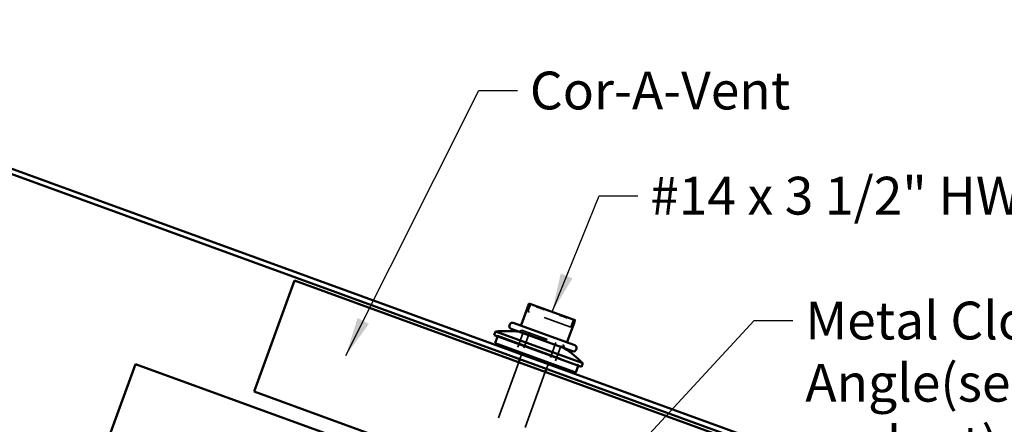
# Model space of a CAD drawing. Units: inches. Extents: x 1 to 83, y -262 to 86.
# Drawn here: x 9 to 15, y -204 to -201 of the extents above; entities that cross this region are included whole.
import ezdxf

# ---------------------------------------------------------------- set-up
doc = ezdxf.new("R2010")
doc.units = ezdxf.units.IN
doc.header["$LTSCALE"] = 2.5
doc.header["$MEASUREMENT"] = 0
doc.linetypes.add('DASHED', pattern=[0.2067, 0.1654, -0.0413])
for name, color, linetype, lineweight in [('Hidden (ANSI)', 7, 'DASHED', 35), ('Symbol (ANSI)', 7, 'Continuous', 25), ('Visible (ANSI)', 7, 'Continuous', 50)]:
    doc.layers.add(name, color=color, linetype=linetype, lineweight=lineweight)
doc.styles.add('Note Text (ANSI)', font='tahoma.ttf')
doc.dimstyles.new('Default (ANSI)$7', dxfattribs={"dimscale": 2.5, "dimtxt": 0.12, "dimasz": 0.098425, "dimexe": 0.125, "dimexo": 0.0625, "dimgap": 0.031496, "dimtad": 0, "dimtih": 1, "dimtoh": 1, "dimrnd": 1e-08, "dimzin": 4, "dimdsep": 46, "dimtxsty": 'Note Text (ANSI)', "dimcen": 0.09, "dimdle": 0.393701, "dimclrd": 256, "dimclre": 256, "dimclrt": 256, "dimadec": 0, "dimazin": 1, "dimtfac": 1, "dimtofl": 0, "dimtmove": 0, "dimatfit": 3, "dimfxl": 1, "dimtolj": 1, "dimtzin": 4, "dimlwd": -1, "dimlwe": -1, "dimarcsym": 0})

msp = doc.modelspace()

# ---------------------------------------------------------------- linework, layer by layer
at = {"layer": 'Hidden (ANSI)', "ltscale": 0.039093}
for p, q in [((12.324327, -202.990836), (12.310251, -203.029508)), ((12.596838, -203.090022), (12.582762, -203.128694))]:
    msp.add_line(p, q, dxfattribs=at)
at = {"layer": 'Hidden (ANSI)', "ltscale": 0.433724}
msp.add_line((12.582762, -203.128694), (12.310251, -203.029508), dxfattribs=at)
at = {"layer": 'Hidden (ANSI)', "ltscale": 0.118944}
for p, q in [((12.280523, -203.162352), (12.237771, -203.279814)), ((12.520145, -203.249567), (12.477392, -203.367029))]:
    msp.add_line(p, q, dxfattribs=at)
at = {"layer": 'Hidden (ANSI)', "ltscale": 0.020102}
for p, q in [((12.272197, -203.14868), (12.252972, -203.157645)), ((12.535311, -203.244445), (12.544276, -203.263671))]:
    msp.add_line(p, q, dxfattribs=at)
at = {"layer": 'Hidden (ANSI)', "ltscale": 0.418765}
msp.add_line((12.272197, -203.14868), (12.535311, -203.244445), dxfattribs=at)
at = {"layer": 'Hidden (ANSI)', "ltscale": 0.128467}
for p, q in [((12.319182, -203.165781), (12.273009, -203.292639)), ((12.488327, -203.227344), (12.442154, -203.354203))]:
    msp.add_line(p, q, dxfattribs=at)
at = {"layer": 'Hidden (ANSI)', "ltscale": 0.381366}
msp.add_line((12.280523, -203.162352), (12.520145, -203.249567), dxfattribs=at)
at = {"layer": 'Hidden (ANSI)', "ltscale": 0.004662}
for p, q in [((12.117677, -203.182894), (12.115967, -203.187592)), ((12.118616, -203.183236), (12.116906, -203.187935)), ((12.630749, -203.369637), (12.629039, -203.374335)), ((12.631688, -203.369979), (12.629978, -203.374678))]:
    msp.add_line(p, q, dxfattribs=at)
at = {"layer": 'Hidden (ANSI)', "ltscale": 1.039218}
msp.add_line((12.117677, -203.182894), (12.631688, -203.369979), dxfattribs=at)
at = {"layer": 'Hidden (ANSI)', "ltscale": 0.907112}
for p, q in [((12.251462, -203.35184), (11.994947, -204.056609)), ((12.420607, -203.413404), (12.164092, -204.118173))]:
    msp.add_line(p, q, dxfattribs=at)
at = {"layer": 'Hidden (ANSI)', "ltscale": 0.030375}
for p, q in [((12.269589, -203.302036), (12.258644, -203.332106)), ((12.438734, -203.3636), (12.427789, -203.39367))]:
    msp.add_line(p, q, dxfattribs=at)
at = {"layer": 'Hidden (ANSI)', "ltscale": 0.010239}
for centre, start, end in [((12.31493, -202.987416), 340, 42.2051157), ((12.606235, -203.093442), 97.7948843, 160)]:
    msp.add_arc(centre, 0.01, start, end, dxfattribs=at)
at = {"layer": 'Hidden (ANSI)', "ltscale": 0.023127}
for start, end in [(80.8032463, 82.8575932), (57.1424068, 59.1967537)]:
    msp.add_arc((12.171806, -203.833837), 0.680229, start, end, dxfattribs=at)
at = {"layer": 'Hidden (ANSI)', "ltscale": 0.027179}
msp.add_open_spline([(12.608406, -203.08862), (12.608409, -203.088617), (12.608412, -203.088614), (12.609007, -203.087942), (12.609273, -203.087498), (12.609441, -203.087174), (12.609468, -203.087115), (12.609497, -203.087051), (12.609504, -203.087034), (12.609511, -203.087017), (12.609513, -203.087013), (12.609514, -203.087009), (12.609515, -203.087009), (12.609515, -203.087008), (12.609515, -203.087008), (12.609515, -203.087008)], degree=3, knots=[-0.1444687419, -0.1444687419, -0.1444687419, -0.1444687419, -0.1442710377, -0.1442710377, -0.1007575853, -0.1007575853, -0.0871491952, -0.0871491952, -0.0791952149, -0.0791952149, -0.0752686996, -0.0752686996, -0.072894427, -0.072894427, -0.0723144585, -0.0723144585, -0.0723144585, -0.0723144585], dxfattribs=at)
at = {"layer": 'Visible (ANSI)', "color": 1, "true_color": 0xff0000}
for p, q in [((13.899239, -203.929234), (6.41951, -201.206835)), ((6.430455, -201.176765), (13.910184, -203.899164))]:
    msp.add_line(p, q, dxfattribs=at)
at = {"layer": 'Visible (ANSI)'}
for p, q in [((10.571204, -203.538409), (10.827719, -202.83364)), ((10.827719, -202.83364), (13.88172, -203.945205)), ((12.322337, -202.980698), (12.604878, -203.083535)), ((12.306811, -203.007135), (12.269241, -203.110358)), ((12.216849, -203.10193), (12.607761, -203.244211)), ((12.104783, -203.156918), (12.096233, -203.18041)), ((12.104783, -203.156918), (12.658262, -203.358368)), ((12.19506, -203.112091), (12.193007, -203.117729)), ((12.203168, -203.139518), (12.59408, -203.281798)), ((12.562209, -203.216989), (12.599778, -203.113767)), ((12.096233, -203.18041), (12.649712, -203.38186)), ((12.116906, -203.187935), (12.101515, -203.230221)), ((12.101515, -203.230221), (12.613648, -203.416622)), ((12.273009, -203.292639), (12.269589, -203.302036)), ((12.617921, -203.266), (12.615869, -203.271638)), ((12.258644, -203.332106), (12.251462, -203.35184)), ((12.442154, -203.354203), (12.438734, -203.3636)), ((12.658262, -203.358368), (12.649712, -203.38186)), ((12.427789, -203.39367), (12.420607, -203.413404)), ((12.629039, -203.374335), (12.613648, -203.416622)), ((12.450589, -204.22245), (10.571204, -203.538409))]:
    msp.add_line(p, q, dxfattribs=at)
at = {"layer": 'Visible (ANSI)', "color": 5, "true_color": 0x0000ff}
for p, q in [((9.718354, -203.636436), (9.817816, -203.363167)), ((9.817816, -203.363167), (12.39153, -204.299923)), ((9.718354, -203.636436), (9.624531, -203.894213))]:
    msp.add_line(p, q, dxfattribs=at)
at = {"layer": 'Visible (ANSI)'}
for centre, radius, start, end in [((12.318394, -202.981159), 0.002, 157.0190354, 160), ((12.318917, -202.990095), 0.01, 70, 103.6758905), ((12.211034, -203.117905), 0.017, 70, 160), ((12.601458, -203.092932), 0.01, 36.3241095, 70), ((12.607602, -203.086423), 0.002, 340, 342.9809646), ((12.171806, -203.833837), 0.680229, 82.8575932, 95.6544533), ((12.208982, -203.123543), 0.017, 160, 250), ((12.259844, -203.106938), 0.01, 250, 340), ((12.571605, -203.220409), 0.01, 160, 250), ((12.171806, -203.833837), 0.680229, 44.3455467, 57.1424068), ((12.599894, -203.265823), 0.017, 250, 340), ((12.601946, -203.260185), 0.017, 340, 70)]:
    msp.add_arc(centre, radius, start, end, dxfattribs=at)
for points, knots in [([(12.316515, -202.980475), (12.316515, -202.980475), (12.315829, -202.982358), (12.313068, -202.989945), (12.310735, -202.996354), (12.307611, -203.004937), (12.307215, -203.006025), (12.306811, -203.007135)], [-0.376305017, -0.376305017, -0.376305017, -0.376305017, -0.277912157, -0.277912157, -0.154332082, -0.154332082, -0.136816157, -0.136816157, -0.136816157, -0.136816157]), ([(12.316553, -202.980379), (12.316553, -202.980379), (12.316553, -202.980379), (12.316552, -202.98038), (12.316552, -202.980382), (12.31655, -202.980389), (12.316547, -202.980397), (12.316521, -202.980484), (12.316449, -202.980711), (12.316371, -202.98143), (12.316352, -202.98181), (12.316366, -202.982318), (12.316366, -202.982322), (12.316366, -202.982326)], [-0.0722406183, -0.0722406183, -0.0722406183, -0.0722406183, -0.0707592116, -0.0707592116, -0.0680402612, -0.0680402612, -0.062488937, -0.062488937, -0.0246655332, -0.0246655332, 0, 0, 0.0001986207, 0.0001986207, 0.0001986207, 0.0001986207]), ([(12.36612, -203.000435), (12.366141, -203.000439), (12.366163, -203.000443), (12.370927, -203.001288), (12.375846, -203.002537), (12.382045, -203.004408), (12.383522, -203.004877), (12.385847, -203.005649), (12.386704, -203.005941), (12.387979, -203.006386), (12.3884, -203.006535), (12.389075, -203.006776), (12.38933, -203.006868), (12.389812, -203.007043), (12.390041, -203.007126), (12.390559, -203.007316), (12.39085, -203.007424), (12.391732, -203.007753), (12.392323, -203.007977), (12.39693, -203.009751), (12.400986, -203.01148), (12.407473, -203.014588), (12.410043, -203.015911), (12.412592, -203.017341), (12.412612, -203.017353), (12.412632, -203.017364)], [-0.144468865, -0.144468865, -0.144468865, -0.144468865, -0.144271164, -0.144271164, -0.100751728, -0.100751728, -0.087149522, -0.087149522, -0.079196378, -0.079196378, -0.075269497, -0.075269497, -0.07289424, -0.07289424, -0.07075778, -0.07075778, -0.068037197, -0.068037197, -0.062482286, -0.062482286, -0.024665259, -0.024665259, 0, 0, 0.000198618, 0.000198618, 0.000198618, 0.000198618]), ([(12.51214, -203.053582), (12.512163, -203.053586), (12.512186, -203.053591), (12.517259, -203.054548), (12.52227, -203.055831), (12.528512, -203.057718), (12.529995, -203.058189), (12.532326, -203.058963), (12.533184, -203.059255), (12.53446, -203.059701), (12.534881, -203.05985), (12.535557, -203.060091), (12.535811, -203.060182), (12.536293, -203.060357), (12.536521, -203.060441), (12.53704, -203.060631), (12.53733, -203.060738), (12.538211, -203.061067), (12.538802, -203.061291), (12.543404, -203.063063), (12.547451, -203.064789), (12.553776, -203.067838), (12.556241, -203.069122), (12.558615, -203.070489), (12.558634, -203.0705), (12.558653, -203.070511)], [-0.144468744, -0.144468744, -0.144468744, -0.144468744, -0.14427104, -0.14427104, -0.100757587, -0.100757587, -0.087149197, -0.087149197, -0.079195216, -0.079195216, -0.075268701, -0.075268701, -0.072894428, -0.072894428, -0.070759234, -0.070759234, -0.068040379, -0.068040379, -0.062489203, -0.062489203, -0.024665556, -0.024665556, 0, 0, 0.000198621, 0.000198621, 0.000198621, 0.000198621]), ([(12.599778, -203.113767), (12.600183, -203.112656), (12.600579, -203.111567), (12.603702, -203.102985), (12.606035, -203.096577), (12.608797, -203.08899), (12.609482, -203.087107), (12.609482, -203.087107)], [-0.623823555, -0.623823555, -0.623823555, -0.623823555, -0.606297651, -0.606297651, -0.482717576, -0.482717576, -0.384324716, -0.384324716, -0.384324716, -0.384324716]), ([(12.608406, -203.08862), (12.608409, -203.088617), (12.608412, -203.088614), (12.609007, -203.087942), (12.609273, -203.087498), (12.609441, -203.087174), (12.609468, -203.087115), (12.609497, -203.087051), (12.609504, -203.087034), (12.609511, -203.087017), (12.609513, -203.087013), (12.609514, -203.087009), (12.609515, -203.087009), (12.609515, -203.087008), (12.609515, -203.087008), (12.609515, -203.087008)], [-0.1444687419, -0.1444687419, -0.1444687419, -0.1444687419, -0.1442710377, -0.1442710377, -0.1007575853, -0.1007575853, -0.0871491952, -0.0871491952, -0.0791952149, -0.0791952149, -0.0752686996, -0.0752686996, -0.072894427, -0.072894427, -0.0722406106, -0.0722406106, -0.0722406106, -0.0722406106])]:
    msp.add_open_spline(points, degree=3, knots=knots, dxfattribs=at)

# ---------------------------------------------------------------- texts
at = {"layer": 'Symbol (ANSI)', "char_height": 0.24, "attachment_point": 1, "style": 'Note Text (ANSI)'}
for s, insert, width in [('{Cor-A-Vent}', (12.322535, -201.506353), 1.59909237), ('{#14 x 3 1/2" HWH with Washer Screw}', (13.086421, -202.174327), 5.61082645)]:
    msp.add_mtext(s, dxfattribs=dict(at, insert=insert, width=width))
at = {"layer": 'Symbol (ANSI)', "insert": (14.071773, -202.967171), "char_height": 0.24, "width": 2.88369524, "attachment_point": 1, "line_spacing_factor": 0.987884, "style": 'Note Text (ANSI)'}
msp.add_mtext('{Metal Closure Angle\\P(set in sealant)}', dxfattribs=at)

# ---------------------------------------------------------------- leaders
at = {"layer": 'Symbol (ANSI)', "annotation_type": 0, "has_hookline": 1, "hookline_direction": 0}
for points, text_width in [([(11.154027, -203.309314), (11.997732, -201.626353), (12.243795, -201.626353)], 1.588287), ([(12.463608, -203.032116), (12.761618, -202.294327), (13.007681, -202.294327)], 5.585118), ([(12.309703, -204.641693), (13.74697, -203.087171), (13.993033, -203.087171)], 2.851148)]:
    msp.add_leader(points, dimstyle='Default (ANSI)$7', override={"dimtad": 0}, dxfattribs=dict(at, text_width=text_width))

doc.saveas('drawing.dxf')
